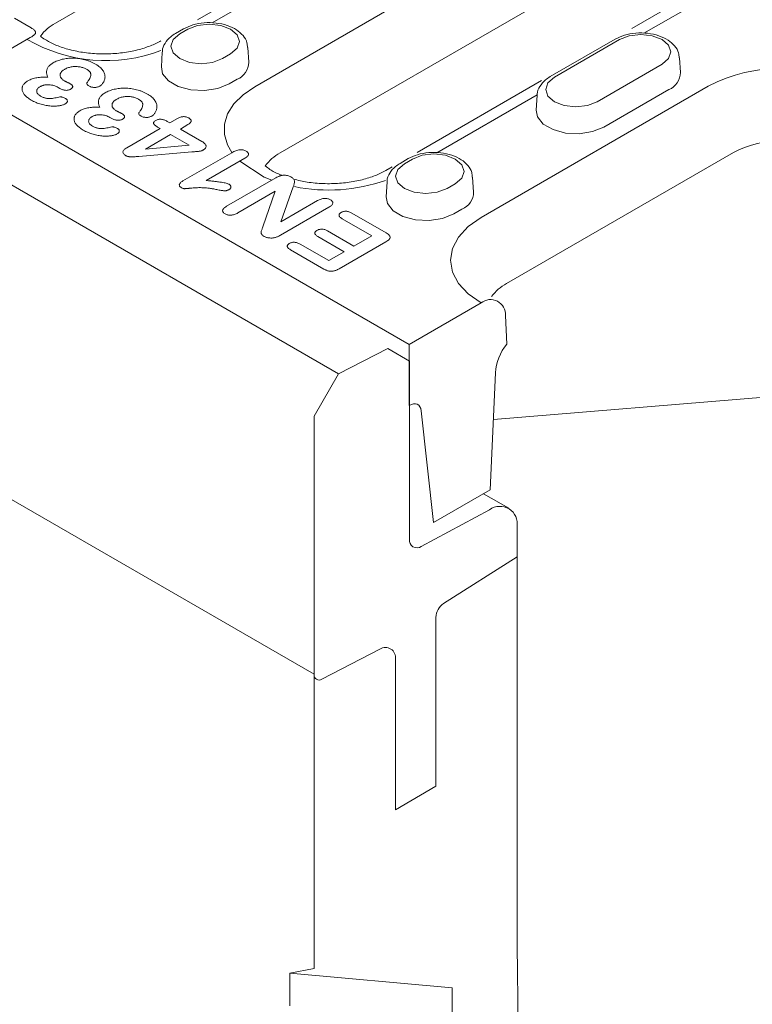
# Model space of a CAD drawing. Units: millimetres. Extents: x 76131 to 79137, y -9539 to -5339.
# Drawn here: x 76561 to 76622, y -7756 to -7673 of the extents above; entities that cross this region are included whole.
import ezdxf

# ---------------------------------------------------------------- set-up
doc = ezdxf.new("R2010")
doc.units = ezdxf.units.MM
doc.layers.add('DUENN-18', color=7, linetype='Continuous', lineweight=18)

msp = doc.modelspace()

# ---------------------------------------------------------------- linework, layer by layer
at = {"layer": 'DUENN-18'}
for p, q in [((76587.275127, -7702.897317), (76248.424636, -7507.283093)), ((76245.708399, -7532.02378), (76585.23795, -7728.030018)), ((76246.38746, -7532.415794), (76585.23795, -7728.030018)), ((76593.180914, -7700.435246), (76431.924119, -7607.34368)), ((76582.586553, -7662.563827), (76563.571033, -7673.541253)), ((76580.253663, -7678.858669), (76608.43738, -7662.588556)), ((76585.292624, -7667.581628), (76575.466124, -7673.254346)), ((76585.097354, -7668.6686), (76576.684286, -7673.525361)), ((76610.566532, -7668.13095), (76582.382815, -7684.401064)), ((76619.404666, -7669.608787), (76611.834127, -7673.979165)), ((76620.547716, -7669.923163), (76612.813773, -7674.387873)), ((76560.159487, -7673.139121), (76561.541084, -7673.9367)), ((76574.293518, -7674.021602), (76573.614392, -7674.413653)), ((76574.653649, -7674.057264), (76573.974523, -7674.449315)), ((76561.466804, -7674.755106), (76557.632928, -7676.968356)), ((76610.423005, -7674.884114), (76604.989999, -7678.020522)), ((76610.783136, -7674.919776), (76605.350131, -7678.056184)), ((76572.517295, -7675.968775), (76572.437897, -7677.204984)), ((76577.548155, -7676.512329), (76578.227281, -7676.120278)), ((76579.763907, -7676.812934), (76579.68451, -7675.576724)), ((76608.923763, -7680.119197), (76614.356768, -7676.98279)), ((76615.893395, -7677.675446), (76615.813997, -7676.439236)), ((76578.112983, -7678.633695), (76578.792108, -7678.241644)), ((76604.263589, -7678.349544), (76593.860874, -7684.354904)), ((76563.938185, -7679.005796), (76563.791749, -7678.92126)), ((76599.20127, -7689.79689), (76618.21679, -7678.819464)), ((76609.48859, -7682.240564), (76614.921596, -7679.104156)), ((76603.909136, -7679.52841), (76595.496068, -7684.385171)), ((76603.892902, -7679.575643), (76603.813504, -7680.811853)), ((76568.28459, -7681.514922), (76568.138153, -7681.430386)), ((76572.928112, -7681.764854), (76573.146705, -7681.891046)), ((76573.146705, -7681.891046), (76573.782325, -7681.524111)), ((76569.559012, -7683.962177), (76572.331754, -7682.361507)), ((76572.331754, -7682.361507), (76572.17789, -7682.272683)), ((76574.665188, -7682.033777), (76574.029569, -7682.400712)), ((76574.029569, -7682.400712), (76575.82713, -7683.438422)), ((76573.214618, -7682.871173), (76571.109328, -7684.086531)), ((76574.754323, -7683.760026), (76573.214618, -7682.871173)), ((76574.98565, -7684.321149), (76570.54056, -7684.69666)), ((76571.109328, -7684.086531), (76574.754323, -7683.760026)), ((76574.240734, -7686.748189), (76578.33565, -7684.384245)), ((76620.345942, -7684.361859), (76601.330422, -7695.339284)), ((76579.43074, -7684.849805), (76576.202771, -7686.713272)), ((76593.1053, -7684.881413), (76592.426174, -7685.273464)), ((76593.465431, -7684.917075), (76592.786305, -7685.309126)), ((76591.764859, -7685.564908), (76591.220949, -7685.8789)), ((76577.898463, -7688.870777), (76582.030518, -7686.485392)), ((76591.329077, -7686.828585), (76591.249679, -7688.064795)), ((76598.575689, -7687.672744), (76598.496292, -7686.436535)), ((76581.975339, -7687.614989), (76578.849239, -7689.419649)), ((76580.942856, -7690.595189), (76581.975339, -7687.614989)), ((76583.480027, -7687.243766), (76582.450727, -7690.16332)), ((76596.359937, -7687.372139), (76597.039063, -7686.980088)), ((76582.450727, -7690.16332), (76585.512099, -7688.396028)), ((76586.459691, -7688.946737), (76582.40616, -7691.286791)), ((76596.924765, -7689.493506), (76597.60389, -7689.101455)), ((76590.056935, -7691.339473), (76587.578127, -7689.908487)), ((76588.393077, -7689.438026), (76591.266628, -7691.096891)), ((76586.356761, -7690.928432), (76588.562859, -7692.201985)), ((76587.747908, -7692.672446), (76585.541811, -7691.398893)), ((76591.241161, -7691.831987), (76587.310721, -7694.100982)), ((76588.562859, -7692.201985), (76590.056935, -7691.339473)), ((76586.03736, -7694.115684), (76583.246578, -7692.504599)), ((76584.061529, -7692.034138), (76586.457569, -7693.417343)), ((76586.457569, -7693.417343), (76587.747908, -7692.672446)), ((76593.180914, -7700.435246), (76599.20127, -7696.959768)), ((76601.235855, -7698.014784), (76601.347067, -7700.401043)), ((76587.275127, -7702.897317), (76591.395666, -7700.767945)), ((76591.395666, -7700.767945), (76593.216893, -7701.819659)), ((76593.180914, -7705.532736), (76593.180914, -7700.435246)), ((76593.216893, -7701.819659), (76593.216893, -7716.719706)), ((76585.23795, -7706.425804), (76587.275127, -7702.897317)), ((76600.404856, -7702.807771), (76599.972171, -7712.591437)), ((76600.232888, -7706.696225), (76623.268199, -7704.818671)), ((76593.181649, -7705.532311), (76593.180914, -7705.532736)), ((76585.23795, -7728.030018), (76585.23795, -7706.425804)), ((76595.218291, -7715.335793), (76594.193193, -7705.985624)), ((76599.972171, -7712.591437), (76595.218291, -7715.335793)), ((76601.518169, -7714.135706), (76599.407649, -7712.917328)), ((76594.199937, -7717.327719), (76599.920669, -7714.255904)), ((76602.214427, -7715.674607), (76602.214427, -7718.189686)), ((76602.214427, -7718.189686), (76596.067355, -7722.110324)), ((76602.214427, -7718.189686), (76602.214427, -7750.732012)), ((76595.423837, -7723.264898), (76595.423837, -7737.400784)), ((76590.741503, -7725.930081), (76585.881469, -7728.441602)), ((76592.02854, -7739.360847), (76592.02854, -7726.753249)), ((76585.23795, -7728.030018), (76585.23795, -7752.653936)), ((76595.423837, -7737.400784), (76592.02854, -7739.360847)), ((76602.214427, -7750.732012), (76603.340464, -7824.576439)), ((76583.200769, -7753.046204), (76585.23795, -7752.653936)), ((76583.200769, -7755.762588), (76583.200769, -7753.046204)), ((76583.200769, -7753.046204), (76596.781953, -7754.260566)), ((76596.781953, -7754.260566), (76596.781953, -7824.097242))]:
    msp.add_line(p, q, dxfattribs=at)
at = {"layer": 'DUENN-18', "flags": 128}
for points in [[(76578.227281, -7676.120278), (76578.775052, -7675.647018), (76578.967404, -7675.088771), (76578.775052, -7674.530524), (76578.227281, -7674.057264), (76577.407483, -7673.741042), (76576.440465, -7673.63), (76575.473447, -7673.741042), (76574.653649, -7674.057264)], [(76573.974523, -7674.449315), (76573.426752, -7674.922574), (76573.2344, -7675.480822), (76573.426752, -7676.039069), (76573.974523, -7676.512329), (76574.794321, -7676.828551), (76575.761339, -7676.939593), (76576.728357, -7676.828551), (76577.548155, -7676.512329)], [(76614.356768, -7676.98279), (76614.90454, -7676.509531), (76615.096892, -7675.951283), (76614.90454, -7675.393036), (76614.356768, -7674.919776), (76613.53697, -7674.603554), (76612.569952, -7674.492512), (76611.602935, -7674.603554), (76610.783136, -7674.919776)], [(76572.437897, -7677.204984), (76572.548935, -7677.773027), (76573.037064, -7678.37733), (76573.853781, -7678.848811), (76574.900578, -7679.130602), (76576.051195, -7679.188715), (76577.166852, -7679.016141), (76578.112983, -7678.633695)], [(76605.350131, -7678.056184), (76604.802359, -7678.529443), (76604.610007, -7679.08769), (76604.802359, -7679.645938), (76605.350131, -7680.119197), (76606.169929, -7680.435419), (76607.136947, -7680.546461), (76608.103965, -7680.435419), (76608.923763, -7680.119197)], [(76578.338038, -7684.359112), (76577.972541, -7683.728533), (76577.714446, -7682.86224), (76577.719689, -7681.983232), (76577.98811, -7681.117985), (76578.511627, -7680.292559), (76579.27447, -7679.531816), (76580.253663, -7678.858669)], [(76603.813504, -7680.811853), (76603.924542, -7681.379896), (76604.412672, -7681.984199), (76605.229389, -7682.455679), (76606.276186, -7682.737471), (76607.426803, -7682.795584), (76608.542459, -7682.62301), (76609.48859, -7682.240564)], [(76581.679472, -7686.688047), (76581.03601, -7686.422289), (76578.999744, -7685.098614)], [(76597.039063, -7686.980088), (76597.586834, -7686.506829), (76597.779186, -7685.948582), (76597.586834, -7685.390334), (76597.039063, -7684.917075), (76596.219265, -7684.600853), (76595.252247, -7684.489811), (76594.285229, -7684.600853), (76593.465431, -7684.917075)], [(76592.786305, -7685.309126), (76592.238534, -7685.782385), (76592.046182, -7686.340632), (76592.238534, -7686.89888), (76592.786305, -7687.372139), (76593.606103, -7687.688361), (76594.573121, -7687.799403), (76595.540139, -7687.688361), (76596.359937, -7687.372139)], [(76591.249679, -7688.064795), (76591.360717, -7688.632838), (76591.848846, -7689.237141), (76592.665563, -7689.708622), (76593.71236, -7689.990413), (76594.862977, -7690.048526), (76595.978634, -7689.875952), (76596.924765, -7689.493506)], [(76599.20127, -7696.959768), (76598.110155, -7696.192247), (76597.299382, -7695.31659), (76596.800111, -7694.366446), (76596.631528, -7693.378329), (76596.800111, -7692.390212), (76597.299382, -7691.440068), (76598.110155, -7690.564411), (76599.20127, -7689.79689)], [(76593.181649, -7705.532311), (76593.365564, -7705.44547), (76593.543434, -7705.400143), (76593.709414, -7705.39782), (76593.858049, -7705.438578), (76593.984455, -7705.521077), (76594.084476, -7705.642605), (76594.154826, -7705.799169), (76594.193193, -7705.985624)]]:
    msp.add_lwpolyline(points, dxfattribs=at)
at = {"layer": 'DUENN-18'}
for centre, radius, start, end in [((76565.457884, -7676.987414), 3.928897, 118.70170817, 143.00749463), ((76567.789861, -7663.598057), 13.078559, 239.80526549, 290.62865453), ((76578.204032, -7676.796778), 1.559959, 292.14685806, 359.40662118), ((76614.33352, -7677.65929), 1.559959, 292.14685806, 359.40662118), ((76624.420696, -7690.792959), 13.485289, 62.60967224, 117.39032776), ((76624.420696, -7692.226105), 8.8572, 62.60967224, 117.39032776), ((76584.269666, -7687.847224), 3.928897, 118.70170817, 143.00749463), ((76586.437444, -7673.103123), 14.407926, 258.57483277, 289.34161606), ((76597.015814, -7687.656589), 1.559959, 292.14685806, 359.40662118), ((76603.217435, -7698.785673), 3.929175, 118.70217475, 142.99944893), ((76599.997532, -7697.913531), 1.242456, 355.32552106, 129.85724867), ((76604.864452, -7703.165862), 4.473949, 141.83110055, 175.40918779), ((76600.779919, -7715.430293), 1.455164, 350.33456401, 126.19132942), ((76593.831683, -7716.824411), 0.623642, 170.33465528, 306.19167538), ((76596.90857, -7723.335811), 1.486426, 124.46699222, 177.26554793), ((76591.20888, -7726.617065), 0.830896, 350.56669277, 124.22867609), ((76585.645943, -7728.100982), 0.414118, 170.132955, 304.66241386)]:
    msp.add_arc(centre, radius, start, end, dxfattribs=at)
for points, knots in [([(76579.644586, -7675.575923), (76579.641063, -7675.441097), (76579.63165, -7675.080777), (76579.293894, -7674.560532), (76578.738112, -7674.069933), (76577.963523, -7673.704972), (76577.026084, -7673.498115), (76576.0206, -7673.484331), (76575.06456, -7673.649481), (76574.543653, -7673.900882), (76574.293518, -7674.021602)], [0, 0, 0, 0, 0.07136749, 0.190727606, 0.314009188, 0.448378591, 0.58845697, 0.72856984, 0.869661196, 1, 1, 1, 1]), ([(76561.541084, -7673.9367), (76561.585739, -7673.963289), (76561.669488, -7674.013156), (76561.770408, -7674.091869), (76561.847878, -7674.16484), (76561.893283, -7674.236176), (76561.911493, -7674.304267), (76561.908802, -7674.369749), (76561.883908, -7674.43285), (76561.835926, -7674.494066), (76561.766087, -7674.554108), (76561.685113, -7674.619546), (76561.581536, -7674.686093), (76561.506295, -7674.731352), (76561.466804, -7674.755106)], [0, 0, 0, 0, 0.114745944, 0.21520401, 0.303199404, 0.379339814, 0.449215579, 0.515750214, 0.581361893, 0.64856849, 0.722895773, 0.805369833, 0.897846921, 1, 1, 1, 1]), ([(76573.614392, -7674.413653), (76573.478781, -7674.500205), (76573.124743, -7674.726164), (76572.738081, -7675.202492), (76572.503992, -7675.666057), (76572.531864, -7675.90888), (76572.534564, -7675.932404)], [0, 0, 0, 0, 0.233895551, 0.610631464, 0.962278877, 1, 1, 1, 1]), ([(76615.774073, -7676.438435), (76615.770551, -7676.303609), (76615.761138, -7675.943289), (76615.423381, -7675.423044), (76614.867599, -7674.932445), (76614.093011, -7674.567484), (76613.155571, -7674.360627), (76612.150088, -7674.346843), (76611.194047, -7674.511993), (76610.673141, -7674.763394), (76610.423005, -7674.884114)], [0, 0, 0, 0, 0.0713674897, 0.1907276056, 0.3140091878, 0.4483785911, 0.5884569704, 0.7285698404, 0.8696611965, 1, 1, 1, 1]), ([(76572.409167, -7675.019089), (76572.270789, -7675.094489), (76571.86732, -7675.31433), (76571.019224, -7675.644016), (76569.845483, -7675.939597), (76568.540625, -7676.108945), (76567.178398, -7676.132987), (76565.83591, -7676.006787), (76564.59286, -7675.741764), (76563.522559, -7675.366501), (76562.772276, -7674.973253), (76562.429081, -7674.726206), (76562.312673, -7674.631893)], [0, 0, 0, 0, 0.0415019088, 0.1210070931, 0.2021550349, 0.2848875406, 0.3685771136, 0.4525025465, 0.5357326113, 0.6175547485, 0.6974921174, 0.7505497614, 0.7505497614, 0.7505497614, 0.7505497614]), ([(76562.943903, -7678.075288), (76562.925712, -7678.035592), (76562.889954, -7677.957558), (76562.851948, -7677.840553), (76562.833976, -7677.726137), (76562.827347, -7677.615185), (76562.838622, -7677.507205), (76562.869206, -7677.402989), (76562.913236, -7677.301896), (76562.974628, -7677.20484), (76563.054714, -7677.112332), (76563.148547, -7677.023217), (76563.261287, -7676.938724), (76563.346348, -7676.886481), (76563.389579, -7676.85993)], [0, 0, 0, 0, 0.094094291, 0.184967971, 0.272420023, 0.357157808, 0.439216992, 0.519846517, 0.59907311, 0.677839482, 0.756114954, 0.83573587, 0.91651465, 1, 1, 1, 1]), ([(76563.389579, -7676.85993), (76563.444659, -7676.829532), (76563.554313, -7676.769017), (76563.739539, -7676.6923), (76563.935302, -7676.624265), (76564.143686, -7676.56736), (76564.362423, -7676.523217), (76564.589056, -7676.492531), (76564.822193, -7676.474764), (76565.060808, -7676.470227), (76565.302498, -7676.48112), (76565.544826, -7676.505295), (76565.786274, -7676.54557), (76566.027448, -7676.598234), (76566.263717, -7676.667706), (76566.493225, -7676.752736), (76566.716895, -7676.851549), (76566.855018, -7676.927755), (76566.925277, -7676.966519)], [0, 0, 0, 0, 0.057775848, 0.115021487, 0.172578574, 0.231068681, 0.289658531, 0.34814001, 0.407452547, 0.467891968, 0.529009811, 0.591160401, 0.654225206, 0.719495278, 0.786616639, 0.855065201, 0.92627524, 1, 1, 1, 1]), ([(76566.925277, -7676.966519), (76566.993354, -7677.0078), (76567.126654, -7677.088632), (76567.295884, -7677.22067), (76567.438933, -7677.355991), (76567.546512, -7677.496226), (76567.628194, -7677.636728), (76567.686042, -7677.774667), (76567.718474, -7677.909722), (76567.726676, -7678.040836), (76567.714601, -7678.167219), (76567.687167, -7678.287425), (76567.645457, -7678.401232), (76567.586052, -7678.506157), (76567.518254, -7678.600972), (76567.449348, -7678.683769), (76567.373892, -7678.751904), (76567.316881, -7678.789284), (76567.290307, -7678.806708)], [0, 0, 0, 0, 0.084486853, 0.165432241, 0.243154837, 0.319222087, 0.392411794, 0.462803238, 0.529466337, 0.594340563, 0.657137411, 0.717033589, 0.774076284, 0.829450348, 0.880531287, 0.92618772, 0.965595413, 1, 1, 1, 1]), ([(76564.369006, -7677.392261), (76564.336401, -7677.411479), (76564.272722, -7677.449013), (76564.192633, -7677.510232), (76564.119968, -7677.570461), (76564.063869, -7677.63291), (76564.017347, -7677.695917), (76563.988111, -7677.760439), (76563.966179, -7677.825446), (76563.96064, -7677.891534), (76563.966773, -7677.957665), (76563.985883, -7678.023062), (76564.018673, -7678.087109), (76564.061477, -7678.150864), (76564.121347, -7678.212611), (76564.191718, -7678.273946), (76564.27318, -7678.335415), (76564.337145, -7678.373172), (76564.370067, -7678.392604)], [0, 0, 0, 0, 0.07102566, 0.138720545, 0.202493156, 0.26478678, 0.324325719, 0.383121162, 0.44071514, 0.499097873, 0.557480606, 0.615512989, 0.673935628, 0.7337723, 0.795845731, 0.860516528, 0.928211413, 1, 1, 1, 1]), ([(76566.171872, -7677.394099), (76566.133868, -7677.373455), (76566.058012, -7677.332249), (76565.927718, -7677.281679), (76565.787931, -7677.239146), (76565.638472, -7677.205211), (76565.480926, -7677.182418), (76565.317693, -7677.17269), (76565.150884, -7677.175471), (76564.981833, -7677.189689), (76564.81517, -7677.218262), (76564.656318, -7677.262193), (76564.504475, -7677.319225), (76564.414872, -7677.367533), (76564.369006, -7677.392261)], [0, 0, 0, 0, 0.07789423, 0.155475595, 0.233760042, 0.313782157, 0.394955829, 0.475767078, 0.558276343, 0.643819848, 0.73047058, 0.817034159, 0.906341321, 1, 1, 1, 1]), ([(76566.221745, -7678.518183), (76566.26673, -7678.457059), (76566.351788, -7678.341484), (76566.449881, -7678.172522), (76566.512783, -7678.018953), (76566.539373, -7677.899695), (76566.539659, -7677.810959), (76566.523636, -7677.747755), (76566.49753, -7677.685598), (76566.45769, -7677.624621), (76566.405391, -7677.564848), (76566.339271, -7677.506432), (76566.263049, -7677.448073), (76566.202653, -7677.41232), (76566.171872, -7677.394099)], [0, 0, 0, 0, 0.16417562, 0.31042905, 0.440007745, 0.55386575, 0.606883164, 0.658866301, 0.711400675, 0.764763171, 0.819633113, 0.876635954, 0.937127687, 1, 1, 1, 1]), ([(76561.549573, -7679.979185), (76561.493675, -7679.946043), (76561.384368, -7679.881236), (76561.241667, -7679.776607), (76561.115131, -7679.671587), (76561.010155, -7679.563911), (76560.923362, -7679.455758), (76560.858324, -7679.346267), (76560.811959, -7679.236387), (76560.787097, -7679.126512), (76560.77978, -7679.018335), (76560.794188, -7678.912804), (76560.826132, -7678.810015), (76560.881287, -7678.711212), (76560.953409, -7678.616833), (76561.042566, -7678.527108), (76561.148197, -7678.441887), (76561.232255, -7678.390838), (76561.274739, -7678.365038)], [0, 0, 0, 0, 0.076320929, 0.149242274, 0.219562664, 0.28734665, 0.352970093, 0.416086276, 0.478149238, 0.539369572, 0.598738828, 0.65655432, 0.71381673, 0.770752697, 0.827506717, 0.883832567, 0.941287183, 1, 1, 1, 1]), ([(76561.274739, -7678.365038), (76561.332758, -7678.333423), (76561.444869, -7678.272334), (76561.632095, -7678.199037), (76561.822815, -7678.14125), (76562.024576, -7678.10384), (76562.235385, -7678.080884), (76562.458853, -7678.069508), (76562.696845, -7678.065793), (76562.859756, -7678.072054), (76562.943903, -7678.075288)], [0, 0, 0, 0, 0.132163529, 0.255381748, 0.3740065, 0.488317463, 0.605475888, 0.729265695, 0.860159436, 1, 1, 1, 1]), ([(76563.791749, -7678.92126), (76563.736406, -7678.891702), (76563.628494, -7678.834068), (76563.442095, -7678.768744), (76563.245926, -7678.721864), (76563.073997, -7678.699721), (76562.93477, -7678.694769), (76562.832032, -7678.697438), (76562.731808, -7678.708463), (76562.63352, -7678.725108), (76562.538669, -7678.75126), (76562.444947, -7678.782633), (76562.355284, -7678.822705), (76562.299023, -7678.852996), (76562.270083, -7678.868578)], [0, 0, 0, 0, 0.131728104, 0.25685309, 0.379335482, 0.502264852, 0.563070799, 0.623223548, 0.681773658, 0.741330472, 0.802016455, 0.865319431, 0.930720361, 1, 1, 1, 1]), ([(76564.370067, -7678.392604), (76564.383847, -7678.400166), (76564.415044, -7678.417287), (76564.467346, -7678.4456), (76564.533967, -7678.476851), (76564.606195, -7678.511956), (76564.677166, -7678.545655), (76564.736776, -7678.574951), (76564.780239, -7678.597679), (76564.804085, -7678.610469), (76564.813621, -7678.615583)], [0, 0, 0, 0, 0.09696089, 0.21950165, 0.365450946, 0.534492639, 0.700994248, 0.834023491, 0.933632264, 1, 1, 1, 1]), ([(76564.813621, -7678.615583), (76564.843833, -7678.634223), (76564.90113, -7678.669574), (76564.964473, -7678.728714), (76565.006527, -7678.788276), (76565.021181, -7678.84941), (76565.012732, -7678.909862), (76564.980862, -7678.968734), (76564.924273, -7679.024825), (76564.871786, -7679.057403), (76564.844394, -7679.074405)], [0, 0, 0, 0, 0.146639516, 0.27810309, 0.397952963, 0.514327847, 0.629916325, 0.744435795, 0.866626595, 1, 1, 1, 1]), ([(76566.363937, -7678.799969), (76566.333558, -7678.779518), (76566.271438, -7678.737699), (76566.226494, -7678.673194), (76566.204429, -7678.620538), (76566.19896, -7678.583167), (76566.203027, -7678.548658), (76566.215663, -7678.528085), (76566.221745, -7678.518183)], [0, 0, 0, 0, 0.261021541, 0.533728816, 0.666434714, 0.788191762, 0.898056959, 1, 1, 1, 1]), ([(76604.989999, -7678.020522), (76604.854389, -7678.107073), (76604.50035, -7678.333032), (76604.113688, -7678.809361), (76603.8796, -7679.272926), (76603.907471, -7679.515748), (76603.910172, -7679.539272)], [0, 0, 0, 0, 0.233895551, 0.610631464, 0.962278877, 1, 1, 1, 1]), ([(76562.270083, -7678.868578), (76562.22939, -7678.894414), (76562.149494, -7678.94514), (76562.067197, -7679.036569), (76562.017861, -7679.135463), (76562.000824, -7679.240454), (76562.020226, -7679.348386), (76562.083334, -7679.453943), (76562.185524, -7679.55569), (76562.28026, -7679.61467), (76562.329506, -7679.645329)], [0, 0, 0, 0, 0.120081221, 0.23576526, 0.351719375, 0.473439178, 0.597474275, 0.723147763, 0.856086097, 1, 1, 1, 1]), ([(76564.844394, -7679.074405), (76564.814556, -7679.089593), (76564.756428, -7679.11918), (76564.654709, -7679.151321), (76564.543321, -7679.165417), (76564.426581, -7679.166896), (76564.304453, -7679.152371), (76564.181307, -7679.119654), (76564.056014, -7679.070724), (76563.979191, -7679.028392), (76563.938185, -7679.005796)], [0, 0, 0, 0, 0.115469185, 0.224950114, 0.332698241, 0.443770797, 0.562348142, 0.691706394, 0.835444142, 1, 1, 1, 1]), ([(76567.290307, -7678.806708), (76567.256095, -7678.824753), (76567.189874, -7678.859682), (76567.073932, -7678.896095), (76566.951622, -7678.918271), (76566.824434, -7678.922124), (76566.697711, -7678.913532), (76566.577305, -7678.889222), (76566.462082, -7678.85299), (76566.397398, -7678.818046), (76566.363937, -7678.799969)], [0, 0, 0, 0, 0.133559997, 0.258519046, 0.378220132, 0.50121359, 0.623874967, 0.744827681, 0.867999582, 1, 1, 1, 1]), ([(76567.290307, -7680.584413), (76567.272117, -7680.544718), (76567.236359, -7680.466684), (76567.198352, -7680.349679), (76567.180381, -7680.235263), (76567.173752, -7680.124311), (76567.185027, -7680.016331), (76567.21561, -7679.912115), (76567.25964, -7679.811022), (76567.321033, -7679.713966), (76567.401118, -7679.621458), (76567.494952, -7679.532343), (76567.607691, -7679.44785), (76567.692752, -7679.395607), (76567.735984, -7679.369056)], [0, 0, 0, 0, 0.094094291, 0.184967971, 0.272420023, 0.357157808, 0.439216992, 0.519846517, 0.59907311, 0.677839482, 0.756114954, 0.83573587, 0.91651465, 1, 1, 1, 1]), ([(76567.735984, -7679.369056), (76567.791063, -7679.338658), (76567.900717, -7679.278143), (76568.085944, -7679.201426), (76568.281707, -7679.133391), (76568.49009, -7679.076486), (76568.708827, -7679.032343), (76568.93546, -7679.001657), (76569.168597, -7678.983889), (76569.407213, -7678.979353), (76569.648902, -7678.990246), (76569.89123, -7679.014421), (76570.132678, -7679.054696), (76570.373852, -7679.10736), (76570.610122, -7679.176832), (76570.83963, -7679.261862), (76571.0633, -7679.360675), (76571.201422, -7679.43688), (76571.271682, -7679.475644)], [0, 0, 0, 0, 0.057775848, 0.115021487, 0.172578574, 0.231068681, 0.289658531, 0.34814001, 0.407452547, 0.467891968, 0.529009811, 0.591160401, 0.654225206, 0.719495278, 0.786616639, 0.855065201, 0.92627524, 1, 1, 1, 1]), ([(76571.271682, -7679.475644), (76571.339759, -7679.516926), (76571.473059, -7679.597758), (76571.642288, -7679.729796), (76571.785338, -7679.865117), (76571.892916, -7680.005351), (76571.974598, -7680.145854), (76572.032446, -7680.283793), (76572.064878, -7680.418848), (76572.07308, -7680.549962), (76572.061005, -7680.676345), (76572.033571, -7680.796551), (76571.991861, -7680.910358), (76571.932456, -7681.015283), (76571.864658, -7681.110098), (76571.795752, -7681.192895), (76571.720297, -7681.26103), (76571.663285, -7681.29841), (76571.636712, -7681.315833)], [0, 0, 0, 0, 0.084486853, 0.165432241, 0.243154837, 0.319222087, 0.392411794, 0.462803238, 0.529466337, 0.594340563, 0.657137411, 0.717033589, 0.774076284, 0.829450348, 0.880531287, 0.92618772, 0.965595413, 1, 1, 1, 1]), ([(76564.395534, -7680.300177), (76564.363698, -7680.316613), (76564.298622, -7680.350211), (76564.183906, -7680.392442), (76564.051976, -7680.425792), (76563.905668, -7680.453553), (76563.745775, -7680.473693), (76563.573651, -7680.484439), (76563.391181, -7680.485812), (76563.199478, -7680.479275), (76562.999473, -7680.462375), (76562.794456, -7680.432002), (76562.585278, -7680.388444), (76562.373098, -7680.332755), (76562.159453, -7680.265126), (76561.950172, -7680.182902), (76561.744272, -7680.087891), (76561.61544, -7680.01596), (76561.549573, -7679.979185)], [0, 0, 0, 0, 0.040360064, 0.082500768, 0.128028589, 0.176281021, 0.228000992, 0.282542812, 0.339771413, 0.400449141, 0.464051343, 0.530681647, 0.600324149, 0.674154409, 0.750987116, 0.830523663, 0.913353787, 1, 1, 1, 1]), ([(76562.329506, -7679.645329), (76562.364567, -7679.665161), (76562.432052, -7679.703332), (76562.539358, -7679.751142), (76562.642553, -7679.790748), (76562.744354, -7679.819938), (76562.843803, -7679.839976), (76562.939944, -7679.854077), (76563.033828, -7679.860242), (76563.159883, -7679.858992), (76563.32705, -7679.842751), (76563.532522, -7679.805299), (76563.743131, -7679.763174), (76563.882403, -7679.732893), (76563.949858, -7679.718226)], [0, 0, 0, 0, 0.083237842, 0.160213546, 0.229647507, 0.293274816, 0.352514295, 0.408133042, 0.461300407, 0.512330378, 0.621685899, 0.747439246, 0.877674929, 1, 1, 1, 1]), ([(76563.949858, -7679.718226), (76563.966075, -7679.716653), (76564.000151, -7679.713346), (76564.054851, -7679.715402), (76564.112461, -7679.724926), (76564.19757, -7679.743174), (76564.305262, -7679.781528), (76564.381157, -7679.821964), (76564.421001, -7679.843192)], [0, 0, 0, 0, 0.091494692, 0.192256285, 0.302282092, 0.424628803, 0.69793407, 1, 1, 1, 1]), ([(76564.421001, -7679.843192), (76564.44283, -7679.857679), (76564.486615, -7679.886737), (76564.535383, -7679.93841), (76564.563087, -7679.997025), (76564.576408, -7680.059675), (76564.56818, -7680.124778), (76564.536101, -7680.188254), (76564.477998, -7680.248184), (76564.423741, -7680.282392), (76564.395534, -7680.300177)], [0, 0, 0, 0, 0.1132215817, 0.2271094799, 0.3439238785, 0.4702073583, 0.5984346545, 0.7266846439, 0.8579067627, 1, 1, 1, 1]), ([(76568.71541, -7679.901387), (76568.682806, -7679.920605), (76568.619127, -7679.958139), (76568.539038, -7680.019357), (76568.466373, -7680.079587), (76568.410274, -7680.142036), (76568.363751, -7680.205043), (76568.334515, -7680.269565), (76568.312583, -7680.334572), (76568.307044, -7680.40066), (76568.313177, -7680.466791), (76568.332288, -7680.532188), (76568.365078, -7680.596235), (76568.407882, -7680.65999), (76568.467752, -7680.721737), (76568.538123, -7680.783071), (76568.619584, -7680.844541), (76568.68355, -7680.882297), (76568.716471, -7680.90173)], [0, 0, 0, 0, 0.07102566, 0.138720545, 0.202493156, 0.26478678, 0.324325719, 0.383121162, 0.44071514, 0.499097873, 0.557480606, 0.615512989, 0.673935628, 0.7337723, 0.795845731, 0.860516528, 0.928211413, 1, 1, 1, 1]), ([(76570.518277, -7679.903225), (76570.480272, -7679.882581), (76570.404416, -7679.841375), (76570.274123, -7679.790805), (76570.134336, -7679.748272), (76569.984876, -7679.714337), (76569.82733, -7679.691544), (76569.664097, -7679.681816), (76569.497288, -7679.684597), (76569.328238, -7679.698815), (76569.161575, -7679.727388), (76569.002722, -7679.771319), (76568.850879, -7679.828351), (76568.761277, -7679.876659), (76568.71541, -7679.901387)], [0, 0, 0, 0, 0.07789423, 0.155475595, 0.233760042, 0.313782157, 0.394955829, 0.475767078, 0.558276343, 0.643819848, 0.73047058, 0.817034159, 0.906341321, 1, 1, 1, 1]), ([(76570.56815, -7681.027308), (76570.613134, -7680.966185), (76570.698193, -7680.85061), (76570.796286, -7680.681648), (76570.859188, -7680.528078), (76570.885777, -7680.408821), (76570.886063, -7680.320085), (76570.87004, -7680.256881), (76570.843935, -7680.194724), (76570.804094, -7680.133747), (76570.751795, -7680.073974), (76570.685676, -7680.015558), (76570.609454, -7679.957198), (76570.549058, -7679.921446), (76570.518277, -7679.903225)], [0, 0, 0, 0, 0.16417562, 0.31042905, 0.440007745, 0.55386575, 0.606883164, 0.658866301, 0.711400675, 0.764763171, 0.819633113, 0.876635954, 0.937127687, 1, 1, 1, 1]), ([(76565.895977, -7682.488311), (76565.840079, -7682.455169), (76565.730772, -7682.390362), (76565.588071, -7682.285733), (76565.461535, -7682.180713), (76565.35656, -7682.073037), (76565.269767, -7681.964884), (76565.204729, -7681.855393), (76565.158363, -7681.745513), (76565.133502, -7681.635638), (76565.126184, -7681.52746), (76565.140593, -7681.42193), (76565.172536, -7681.319141), (76565.227692, -7681.220337), (76565.299813, -7681.125959), (76565.38897, -7681.036234), (76565.494601, -7680.951013), (76565.578659, -7680.899964), (76565.621144, -7680.874164)], [0, 0, 0, 0, 0.076320929, 0.1492422741, 0.2195626645, 0.2873466497, 0.3529700932, 0.4160862759, 0.4781492377, 0.5393695725, 0.5987388277, 0.6565543196, 0.7138167295, 0.7707526965, 0.8275067174, 0.8838325669, 0.941287183, 1, 1, 1, 1]), ([(76565.621144, -7680.874164), (76565.679163, -7680.842549), (76565.791274, -7680.78146), (76565.9785, -7680.708163), (76566.169219, -7680.650376), (76566.37098, -7680.612966), (76566.58179, -7680.59001), (76566.805258, -7680.578634), (76567.043249, -7680.574919), (76567.20616, -7680.58118), (76567.290307, -7680.584413)], [0, 0, 0, 0, 0.132163529, 0.255381748, 0.3740065, 0.488317463, 0.605475888, 0.729265695, 0.860159436, 1, 1, 1, 1]), ([(76568.716471, -7680.90173), (76568.730252, -7680.909292), (76568.761449, -7680.926413), (76568.813751, -7680.954725), (76568.880371, -7680.985977), (76568.952599, -7681.021082), (76569.023571, -7681.054781), (76569.08318, -7681.084077), (76569.126644, -7681.106805), (76569.15049, -7681.119595), (76569.160025, -7681.124709)], [0, 0, 0, 0, 0.09696089, 0.21950165, 0.365450946, 0.534492639, 0.700994248, 0.834023491, 0.933632264, 1, 1, 1, 1]), ([(76569.160025, -7681.124709), (76569.190237, -7681.143349), (76569.247535, -7681.1787), (76569.310877, -7681.23784), (76569.352932, -7681.297402), (76569.367586, -7681.358536), (76569.359136, -7681.418988), (76569.327267, -7681.47786), (76569.270677, -7681.533951), (76569.21819, -7681.566529), (76569.190798, -7681.583531)], [0, 0, 0, 0, 0.1466395162, 0.2781030901, 0.3979529633, 0.5143278472, 0.6299163247, 0.7444357946, 0.8666265952, 1, 1, 1, 1]), ([(76570.710342, -7681.309095), (76570.679962, -7681.288644), (76570.617843, -7681.246825), (76570.572899, -7681.18232), (76570.550833, -7681.129664), (76570.545365, -7681.092293), (76570.549431, -7681.057784), (76570.562068, -7681.037211), (76570.56815, -7681.027308)], [0, 0, 0, 0, 0.261021541, 0.533728816, 0.666434714, 0.788191762, 0.898056959, 1, 1, 1, 1]), ([(76566.616487, -7681.377704), (76566.575794, -7681.40354), (76566.495898, -7681.454266), (76566.413601, -7681.545695), (76566.364265, -7681.644589), (76566.347228, -7681.74958), (76566.36663, -7681.857512), (76566.429738, -7681.963069), (76566.531929, -7682.064816), (76566.626665, -7682.123796), (76566.675911, -7682.154455)], [0, 0, 0, 0, 0.120081221, 0.23576526, 0.351719375, 0.473439178, 0.597474275, 0.723147763, 0.856086097, 1, 1, 1, 1]), ([(76568.138153, -7681.430386), (76568.08281, -7681.400828), (76567.974899, -7681.343194), (76567.788499, -7681.27787), (76567.59233, -7681.23099), (76567.420401, -7681.208847), (76567.281175, -7681.203895), (76567.178437, -7681.206564), (76567.078213, -7681.217588), (76566.979924, -7681.234234), (76566.885073, -7681.260386), (76566.791351, -7681.291759), (76566.701689, -7681.331831), (76566.645428, -7681.362122), (76566.616487, -7681.377704)], [0, 0, 0, 0, 0.131728104, 0.25685309, 0.379335482, 0.502264852, 0.563070799, 0.623223548, 0.681773658, 0.741330472, 0.802016455, 0.865319431, 0.930720361, 1, 1, 1, 1]), ([(76569.190798, -7681.583531), (76569.16096, -7681.598718), (76569.102832, -7681.628306), (76569.001114, -7681.660447), (76568.889726, -7681.674543), (76568.772985, -7681.676022), (76568.650858, -7681.661497), (76568.527712, -7681.62878), (76568.402419, -7681.57985), (76568.325595, -7681.537517), (76568.28459, -7681.514922)], [0, 0, 0, 0, 0.115469185, 0.224950114, 0.332698241, 0.443770797, 0.562348142, 0.691706394, 0.835444142, 1, 1, 1, 1]), ([(76571.636712, -7681.315833), (76571.6025, -7681.333879), (76571.536279, -7681.368808), (76571.420337, -7681.405221), (76571.298027, -7681.427397), (76571.170838, -7681.43125), (76571.044116, -7681.422658), (76570.923709, -7681.398348), (76570.808486, -7681.362116), (76570.743803, -7681.327172), (76570.710342, -7681.309095)], [0, 0, 0, 0, 0.133559997, 0.258519046, 0.378220132, 0.50121359, 0.623874967, 0.744827681, 0.867999582, 1, 1, 1, 1]), ([(76572.17789, -7682.272683), (76572.134454, -7682.24705), (76572.052196, -7682.198507), (76571.949987, -7682.121471), (76571.867682, -7682.04813), (76571.808344, -7681.976266), (76571.780086, -7681.902119), (76571.803705, -7681.826288), (76571.872148, -7681.751572), (76571.941671, -7681.70779), (76571.979458, -7681.683994)], [0, 0, 0, 0, 0.155357984, 0.294215047, 0.419988384, 0.533721438, 0.638266239, 0.743222708, 0.860438917, 1, 1, 1, 1]), ([(76571.979458, -7681.683994), (76572.013926, -7681.66568), (76572.078881, -7681.631167), (76572.191605, -7681.596188), (76572.307435, -7681.578985), (76572.426842, -7681.582336), (76572.548777, -7681.603081), (76572.672867, -7681.642055), (76572.802564, -7681.696065), (76572.884474, -7681.740945), (76572.928112, -7681.764854)], [0, 0, 0, 0, 0.127745352, 0.240740007, 0.346358166, 0.450942751, 0.563663579, 0.691350272, 0.835568625, 1, 1, 1, 1]), ([(76573.782325, -7681.524111), (76573.824703, -7681.501079), (76573.904344, -7681.457795), (76574.034649, -7681.407897), (76574.16408, -7681.376857), (76574.291785, -7681.364268), (76574.414662, -7681.37053), (76574.532856, -7681.390763), (76574.644034, -7681.428235), (76574.708981, -7681.461926), (76574.742651, -7681.479392)], [0, 0, 0, 0, 0.159304092, 0.299375885, 0.425915037, 0.540810479, 0.65068986, 0.761081104, 0.876139983, 1, 1, 1, 1]), ([(76574.742651, -7681.479392), (76574.772756, -7681.498559), (76574.830582, -7681.535374), (76574.891999, -7681.599991), (76574.92632, -7681.668577), (76574.935293, -7681.740708), (76574.914426, -7681.815209), (76574.860811, -7681.889857), (76574.777994, -7681.964816), (76574.704144, -7682.009962), (76574.665188, -7682.033777)], [0, 0, 0, 0, 0.123067408, 0.236385677, 0.347949582, 0.461184128, 0.578539727, 0.704403526, 0.844075009, 1, 1, 1, 1]), ([(76568.741938, -7682.809302), (76568.710103, -7682.825739), (76568.645027, -7682.859337), (76568.530311, -7682.901568), (76568.39838, -7682.934918), (76568.252073, -7682.962679), (76568.09218, -7682.982819), (76567.920056, -7682.993565), (76567.737585, -7682.994938), (76567.545883, -7682.988401), (76567.345878, -7682.971501), (76567.140861, -7682.941127), (76566.931682, -7682.89757), (76566.719503, -7682.841881), (76566.505857, -7682.774252), (76566.296576, -7682.692028), (76566.090677, -7682.597017), (76565.961844, -7682.525086), (76565.895977, -7682.488311)], [0, 0, 0, 0, 0.040360064, 0.082500768, 0.128028589, 0.176281021, 0.228000992, 0.282542812, 0.339771413, 0.400449141, 0.464051343, 0.530681647, 0.600324149, 0.674154409, 0.750987116, 0.830523663, 0.913353787, 1, 1, 1, 1]), ([(76566.675911, -7682.154455), (76566.710972, -7682.174287), (76566.778456, -7682.212458), (76566.885762, -7682.260268), (76566.988958, -7682.299874), (76567.090759, -7682.329064), (76567.190207, -7682.349102), (76567.286348, -7682.363203), (76567.380233, -7682.369368), (76567.506288, -7682.368117), (76567.673454, -7682.351877), (76567.878926, -7682.314424), (76568.089535, -7682.2723), (76568.228807, -7682.242018), (76568.296262, -7682.227352)], [0, 0, 0, 0, 0.083237842, 0.160213546, 0.229647507, 0.293274816, 0.352514295, 0.408133042, 0.461300407, 0.512330378, 0.621685899, 0.747439246, 0.877674929, 1, 1, 1, 1]), ([(76568.296262, -7682.227352), (76568.312479, -7682.225778), (76568.346555, -7682.222472), (76568.401255, -7682.224528), (76568.458865, -7682.234052), (76568.543975, -7682.2523), (76568.651667, -7682.290654), (76568.727562, -7682.33109), (76568.767406, -7682.352318)], [0, 0, 0, 0, 0.091494692, 0.192256285, 0.302282092, 0.424628803, 0.69793407, 1, 1, 1, 1]), ([(76568.767406, -7682.352318), (76568.789234, -7682.366805), (76568.833019, -7682.395863), (76568.881788, -7682.447536), (76568.909492, -7682.506151), (76568.922812, -7682.568801), (76568.914585, -7682.633904), (76568.882506, -7682.69738), (76568.824402, -7682.75731), (76568.770146, -7682.791518), (76568.741938, -7682.809302)], [0, 0, 0, 0, 0.1132215817, 0.2271094799, 0.3439238785, 0.4702073583, 0.5984346545, 0.7266846439, 0.8579067627, 1, 1, 1, 1]), ([(76575.82713, -7683.438422), (76575.878654, -7683.470077), (76575.97604, -7683.529908), (76576.089182, -7683.627203), (76576.159434, -7683.72451), (76576.190706, -7683.820664), (76576.178266, -7683.914018), (76576.134727, -7684.004107), (76576.051312, -7684.089193), (76575.973643, -7684.138216), (76575.933243, -7684.163716)], [0, 0, 0, 0, 0.157484461, 0.297659697, 0.42261504, 0.537748556, 0.649153726, 0.759394393, 0.874847043, 1, 1, 1, 1]), ([(76569.47306, -7684.631727), (76569.432186, -7684.606469), (76569.355084, -7684.558824), (76569.274434, -7684.476869), (76569.228221, -7684.393691), (76569.221307, -7684.308204), (76569.249607, -7684.221298), (76569.319764, -7684.13464), (76569.421953, -7684.045757), (76569.511392, -7683.991216), (76569.559012, -7683.962177)], [0, 0, 0, 0, 0.134648481, 0.253990174, 0.365026678, 0.47287609, 0.584911272, 0.707067841, 0.844036281, 1, 1, 1, 1]), ([(76575.933243, -7684.163716), (76575.908878, -7684.176352), (76575.859338, -7684.202044), (76575.767574, -7684.230735), (76575.662868, -7684.253841), (76575.544988, -7684.271204), (76575.420921, -7684.285646), (76575.289417, -7684.296188), (76575.14509, -7684.309574), (76575.041941, -7684.317062), (76574.98565, -7684.321149)], [0, 0, 0, 0, 0.097751143, 0.198751764, 0.310051187, 0.43282771, 0.562410998, 0.688805456, 0.830174287, 1, 1, 1, 1]), ([(76578.33565, -7684.384245), (76578.393201, -7684.352431), (76578.501227, -7684.292714), (76578.670381, -7684.220314), (76578.832046, -7684.168289), (76578.988832, -7684.139957), (76579.139471, -7684.130687), (76579.283005, -7684.146907), (76579.417896, -7684.185462), (76579.493777, -7684.224608), (76579.53367, -7684.245189)], [0, 0, 0, 0, 0.172577311, 0.323939119, 0.455323556, 0.571732559, 0.677942694, 0.780199035, 0.884442559, 1, 1, 1, 1]), ([(76579.53367, -7684.245189), (76579.565979, -7684.265952), (76579.627975, -7684.305793), (76579.694263, -7684.375456), (76579.729576, -7684.449868), (76579.736463, -7684.528452), (76579.709112, -7684.609471), (76579.650771, -7684.691654), (76579.554607, -7684.772794), (76579.473738, -7684.823072), (76579.43074, -7684.849805)], [0, 0, 0, 0, 0.121541938, 0.23322558, 0.343297024, 0.45573218, 0.573563504, 0.700683894, 0.840852838, 1, 1, 1, 1]), ([(76598.456367, -7686.435734), (76598.452845, -7686.300907), (76598.443432, -7685.940588), (76598.105675, -7685.420343), (76597.549894, -7684.929743), (76596.775305, -7684.564783), (76595.837866, -7684.357926), (76594.832382, -7684.344142), (76593.876342, -7684.509292), (76593.355435, -7684.760692), (76593.1053, -7684.881413)], [0, 0, 0, 0, 0.07136749, 0.190727606, 0.314009188, 0.448378591, 0.58845697, 0.72856984, 0.869661196, 1, 1, 1, 1]), ([(76570.54056, -7684.69666), (76570.471991, -7684.702198), (76570.343534, -7684.712574), (76570.163069, -7684.723712), (76570.008392, -7684.730217), (76569.87608, -7684.731782), (76569.759374, -7684.725526), (76569.653889, -7684.705728), (76569.556481, -7684.674946), (76569.501181, -7684.646296), (76569.47306, -7684.631727)], [0, 0, 0, 0, 0.186055079, 0.348551555, 0.487656733, 0.602676986, 0.704078689, 0.800876045, 0.898740966, 1, 1, 1, 1]), ([(76592.426174, -7685.273464), (76592.290563, -7685.360015), (76591.936525, -7685.585974), (76591.549863, -7686.062303), (76591.315774, -7686.525868), (76591.343646, -7686.76869), (76591.346346, -7686.792214)], [0, 0, 0, 0, 0.233895551, 0.610631464, 0.962278877, 1, 1, 1, 1]), ([(76582.592415, -7686.291118), (76582.514559, -7686.264907), (76582.085754, -7686.120543), (76581.615373, -7685.846343), (76581.286094, -7685.614465), (76581.1316, -7685.483166)], [0, 0, 0, 0, 0.0443144249, 0.2440684814, 0.3565103525, 0.3565103525, 0.3565103525, 0.3565103525]), ([(76591.220949, -7685.8789), (76591.082572, -7685.954298), (76590.679106, -7686.174137), (76589.830967, -7686.503858), (76588.657411, -7686.799291), (76587.351849, -7686.969205), (76585.992292, -7686.991099), (76584.668785, -7686.875464), (76583.882116, -7686.68773), (76583.503535, -7686.597383)], [0, 0, 0, 0, 0.07825231, 0.228160217, 0.381165562, 0.53715862, 0.694956239, 0.853198575, 1, 1, 1, 1]), ([(76574.098542, -7687.301961), (76574.070873, -7687.283816), (76574.017315, -7687.248694), (76573.962523, -7687.185599), (76573.940276, -7687.116755), (76573.943431, -7687.043768), (76573.976758, -7686.968957), (76574.036507, -7686.893284), (76574.126893, -7686.818927), (76574.201486, -7686.772577), (76574.240734, -7686.748189)], [0, 0, 0, 0, 0.115080087, 0.222747506, 0.332087274, 0.446164086, 0.568619313, 0.698169459, 0.841187494, 1, 1, 1, 1]), ([(76576.202771, -7686.713272), (76576.328798, -7686.724334), (76576.567868, -7686.745318), (76576.905453, -7686.780805), (76577.203394, -7686.817069), (76577.461702, -7686.855265), (76577.680846, -7686.895007), (76577.859707, -7686.936416), (76578.002292, -7686.977412), (76578.074387, -7687.012524), (76578.106445, -7687.028138)], [0, 0, 0, 0, 0.191237997, 0.362771767, 0.51472969, 0.647943341, 0.762732857, 0.858909782, 0.937260805, 1, 1, 1, 1]), ([(76582.030518, -7686.485392), (76582.086068, -7686.454838), (76582.190327, -7686.397491), (76582.358881, -7686.330451), (76582.524244, -7686.286026), (76582.68662, -7686.263697), (76582.846891, -7686.26516), (76583.001735, -7686.291959), (76583.152924, -7686.340147), (76583.240057, -7686.386772), (76583.28584, -7686.41127)], [0, 0, 0, 0, 0.159520506, 0.299401527, 0.423945204, 0.53718208, 0.643959188, 0.753482843, 0.87047262, 1, 1, 1, 1]), ([(76583.28584, -7686.41127), (76583.328534, -7686.438276), (76583.410552, -7686.490156), (76583.504374, -7686.579175), (76583.56344, -7686.675951), (76583.584848, -7686.780878), (76583.583953, -7686.891395), (76583.556247, -7687.006138), (76583.519338, -7687.12381), (76583.493207, -7687.203547), (76583.480027, -7687.243766)], [0, 0, 0, 0, 0.1237928356, 0.2378123546, 0.3508305525, 0.4689491681, 0.5943012901, 0.7247826366, 0.8611836425, 1, 1, 1, 1]), ([(76577.078206, -7687.464907), (76576.975304, -7687.444605), (76576.777798, -7687.405639), (76576.486886, -7687.360588), (76576.214969, -7687.329487), (76575.958415, -7687.311816), (76575.711844, -7687.30653), (76575.46991, -7687.31066), (76575.228897, -7687.321317), (76575.031369, -7687.337575), (76574.879715, -7687.354015), (76574.776593, -7687.36338), (76574.684663, -7687.372065), (76574.603793, -7687.379739), (76574.533624, -7687.384948), (76574.474586, -7687.389364), (76574.427227, -7687.392586), (76574.377582, -7687.394691), (76574.317851, -7687.391222), (76574.24698, -7687.372266), (76574.172309, -7687.342035), (76574.12448, -7687.316052), (76574.098542, -7687.301961)], [0, 0, 0, 0, 0.106151434, 0.203743641, 0.293823004, 0.376582488, 0.455728047, 0.534494465, 0.612790088, 0.691617049, 0.729147248, 0.763439372, 0.793530192, 0.820101735, 0.843447818, 0.862595132, 0.878231391, 0.889993492, 0.911197922, 0.935957172, 0.965268991, 1, 1, 1, 1]), ([(76578.091589, -7687.480222), (76578.061478, -7687.496095), (76578.004761, -7687.525994), (76577.907586, -7687.557333), (76577.80741, -7687.573107), (76577.700985, -7687.571051), (76577.582411, -7687.556576), (76577.439133, -7687.535243), (76577.268154, -7687.503052), (76577.144972, -7687.478315), (76577.078206, -7687.464907)], [0, 0, 0, 0, 0.112425215, 0.211766534, 0.304734261, 0.395674492, 0.503071866, 0.639438399, 0.804572963, 1, 1, 1, 1]), ([(76578.106445, -7687.028138), (76578.129608, -7687.043134), (76578.175585, -7687.072901), (76578.223146, -7687.127332), (76578.24874, -7687.187768), (76578.257371, -7687.25201), (76578.245722, -7687.316732), (76578.215663, -7687.378205), (76578.163423, -7687.433607), (76578.115696, -7687.464578), (76578.091589, -7687.480222)], [0, 0, 0, 0, 0.120430874, 0.239045343, 0.362040312, 0.492564057, 0.62463795, 0.751304497, 0.874385242, 1, 1, 1, 1]), ([(76585.512099, -7688.396028), (76585.560451, -7688.369907), (76585.652044, -7688.320426), (76585.800052, -7688.26237), (76585.948131, -7688.224387), (76586.094449, -7688.208204), (76586.235198, -7688.210328), (76586.366863, -7688.230508), (76586.489864, -7688.266616), (76586.558233, -7688.302319), (76586.593394, -7688.320681)], [0, 0, 0, 0, 0.16153667, 0.305991573, 0.434831675, 0.554428532, 0.666768654, 0.775710278, 0.884651903, 1, 1, 1, 1]), ([(76586.593394, -7688.320681), (76586.62596, -7688.341357), (76586.689394, -7688.381631), (76586.752772, -7688.453768), (76586.785537, -7688.530686), (76586.787106, -7688.611903), (76586.756927, -7688.696094), (76586.689878, -7688.780821), (76586.590528, -7688.866232), (76586.505013, -7688.91885), (76586.459691, -7688.946737)], [0, 0, 0, 0, 0.11738611, 0.228653151, 0.336806217, 0.448730686, 0.568262583, 0.696226384, 0.839003895, 1, 1, 1, 1]), ([(76577.770066, -7689.499896), (76577.736554, -7689.478581), (76577.67169, -7689.437323), (76577.604351, -7689.364813), (76577.569602, -7689.287576), (76577.565168, -7689.206883), (76577.59535, -7689.122992), (76577.662671, -7689.038442), (76577.765541, -7688.952779), (76577.852198, -7688.899319), (76577.898463, -7688.870777)], [0, 0, 0, 0, 0.119931273, 0.232137787, 0.339735443, 0.450689672, 0.566465062, 0.694400172, 0.836843268, 1, 1, 1, 1]), ([(76587.578127, -7689.908487), (76587.540269, -7689.88493), (76587.4691, -7689.840645), (76587.383903, -7689.769439), (76587.332118, -7689.697514), (76587.308117, -7689.62686), (76587.31418, -7689.558639), (76587.343668, -7689.49344), (76587.402076, -7689.432761), (76587.455902, -7689.397851), (76587.483686, -7689.379831)], [0, 0, 0, 0, 0.160264401, 0.301279936, 0.429193125, 0.546301681, 0.657480014, 0.767220331, 0.879845973, 1, 1, 1, 1]), ([(76587.483686, -7689.379831), (76587.514156, -7689.364154), (76587.572809, -7689.333978), (76587.676277, -7689.301978), (76587.787529, -7689.285714), (76587.905167, -7689.2822), (76588.027677, -7689.295692), (76588.150926, -7689.327121), (76588.27587, -7689.37468), (76588.352404, -7689.416044), (76588.393077, -7689.438026)], [0, 0, 0, 0, 0.118292881, 0.22770882, 0.33713441, 0.449267453, 0.567381644, 0.695843615, 0.838359376, 1, 1, 1, 1]), ([(76578.849239, -7689.419649), (76578.800385, -7689.446756), (76578.708793, -7689.497576), (76578.558491, -7689.555091), (76578.413487, -7689.595693), (76578.268751, -7689.612106), (76578.130171, -7689.61161), (76577.998798, -7689.591851), (76577.875288, -7689.554986), (76577.805918, -7689.518667), (76577.770066, -7689.499896)], [0, 0, 0, 0, 0.164755855, 0.308886152, 0.437696465, 0.554654559, 0.664979074, 0.772625393, 0.882484416, 1, 1, 1, 1]), ([(76581.031991, -7691.382966), (76580.990341, -7691.356832), (76580.911916, -7691.307621), (76580.835708, -7691.221254), (76580.796979, -7691.13372), (76580.786678, -7691.042839), (76580.804508, -7690.943965), (76580.84299, -7690.835823), (76580.89321, -7690.718193), (76580.926035, -7690.636866), (76580.942856, -7690.595189)], [0, 0, 0, 0, 0.1270894712, 0.2393035584, 0.3439325523, 0.4498295748, 0.5647356664, 0.6999823428, 0.846252614, 1, 1, 1, 1]), ([(76585.541811, -7691.398893), (76585.504977, -7691.375957), (76585.435837, -7691.332903), (76585.354484, -7691.263729), (76585.304722, -7691.194236), (76585.284784, -7691.12584), (76585.292913, -7691.059779), (76585.323701, -7690.996894), (76585.380811, -7690.937552), (76585.434372, -7690.903745), (76585.462225, -7690.886164)], [0, 0, 0, 0, 0.160661654, 0.301571246, 0.427298253, 0.544300415, 0.654763056, 0.765065983, 0.877828839, 1, 1, 1, 1]), ([(76585.462225, -7690.886164), (76585.492647, -7690.870029), (76585.551146, -7690.839003), (76585.654351, -7690.806787), (76585.762378, -7690.786153), (76585.878012, -7690.780573), (76585.997858, -7690.791526), (76586.119802, -7690.819699), (76586.241553, -7690.866433), (76586.316757, -7690.906904), (76586.356761, -7690.928432)], [0, 0, 0, 0, 0.121339079, 0.233333931, 0.34279628, 0.454742597, 0.571814506, 0.69726704, 0.838961255, 1, 1, 1, 1]), ([(76581.945628, -7691.488942), (76581.907784, -7691.49702), (76581.832503, -7691.513089), (76581.712252, -7691.524338), (76581.588859, -7691.525781), (76581.464412, -7691.515443), (76581.342549, -7691.496789), (76581.227744, -7691.468825), (76581.122502, -7691.431046), (76581.062309, -7691.399071), (76581.031991, -7691.382966)], [0, 0, 0, 0, 0.122554596, 0.243787631, 0.368683949, 0.496877216, 0.625097603, 0.751469851, 0.87482562, 1, 1, 1, 1]), ([(76582.40616, -7691.286791), (76582.365046, -7691.310066), (76582.287304, -7691.354076), (76582.167764, -7691.41023), (76582.057141, -7691.456524), (76581.981155, -7691.478614), (76581.945628, -7691.488942)], [0, 0, 0, 0, 0.2969832649, 0.5615673812, 0.7950117548, 1, 1, 1, 1]), ([(76583.150015, -7691.980844), (76583.180766, -7691.964496), (76583.240373, -7691.932808), (76583.345621, -7691.900062), (76583.456493, -7691.880785), (76583.57357, -7691.877195), (76583.695428, -7691.889932), (76583.818958, -7691.921289), (76583.942995, -7691.970516), (76584.020383, -7692.012053), (76584.061529, -7692.034138)], [0, 0, 0, 0, 0.120190566, 0.232972178, 0.341453336, 0.451818285, 0.567902318, 0.695446939, 0.838073535, 1, 1, 1, 1]), ([(76591.266628, -7691.096891), (76591.316934, -7691.127664), (76591.410547, -7691.184929), (76591.51545, -7691.278493), (76591.579983, -7691.369707), (76591.599063, -7691.461587), (76591.569855, -7691.553222), (76591.502008, -7691.646649), (76591.388358, -7691.74098), (76591.292487, -7691.800254), (76591.241161, -7691.831987)], [0, 0, 0, 0, 0.1487431156, 0.276794606, 0.3901594839, 0.4929074662, 0.5978756146, 0.7145797624, 0.8471969524, 1, 1, 1, 1]), ([(76583.246578, -7692.504599), (76583.208377, -7692.480833), (76583.136529, -7692.436134), (76583.050458, -7692.364599), (76582.998339, -7692.292652), (76582.975548, -7692.222299), (76582.982405, -7692.15528), (76583.013051, -7692.091679), (76583.06877, -7692.032063), (76583.12247, -7691.998209), (76583.150015, -7691.980844)], [0, 0, 0, 0, 0.162942926, 0.306464831, 0.435359222, 0.552171949, 0.663229692, 0.769851452, 0.881948465, 1, 1, 1, 1]), ([(76587.310721, -7694.100982), (76587.273408, -7694.121532), (76587.202555, -7694.160556), (76587.092497, -7694.211386), (76586.982963, -7694.249923), (76586.875796, -7694.279038), (76586.769999, -7694.297255), (76586.664284, -7694.304641), (76586.559365, -7694.299149), (76586.454447, -7694.28372), (76586.350827, -7694.256095), (76586.244967, -7694.220055), (76586.139957, -7694.17194), (76586.072574, -7694.134993), (76586.03736, -7694.115684)], [0, 0, 0, 0, 0.104800573, 0.199004571, 0.285807256, 0.364941384, 0.43910584, 0.509288631, 0.579977741, 0.651992454, 0.728273179, 0.811127645, 0.901294838, 1, 1, 1, 1])]:
    msp.add_open_spline(points, degree=3, knots=knots, dxfattribs=at)

doc.saveas('drawing.dxf')
